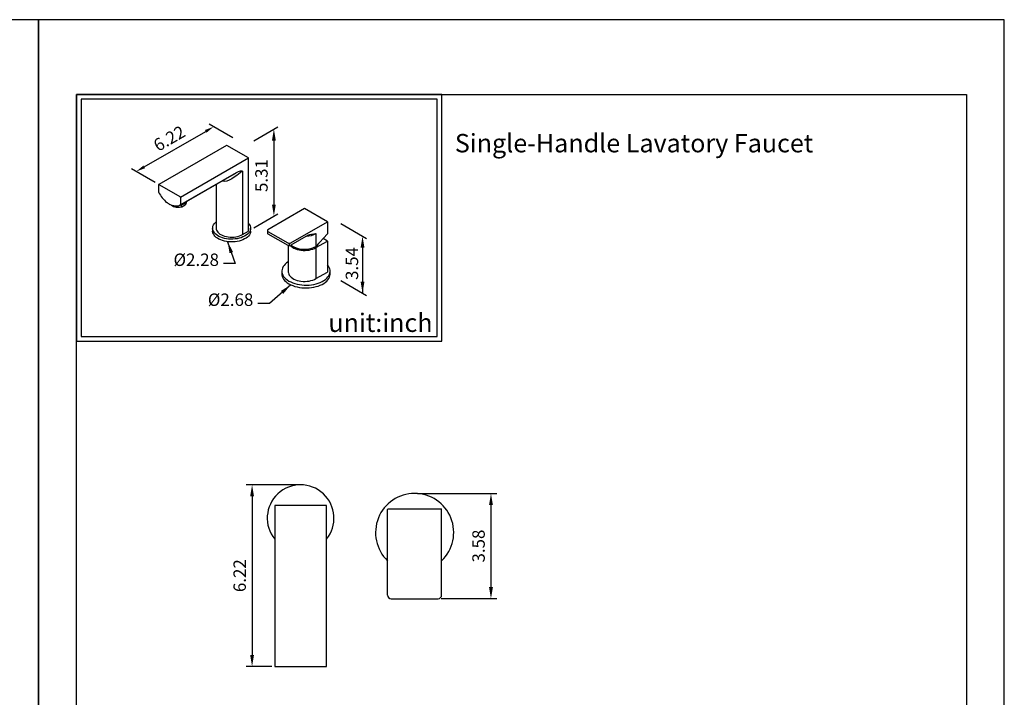
# Model space of a CAD drawing. Units: millimetres. Extents: x 1479 to 2623, y -892 to 958.
# Drawn here: x 1685 to 1899, y 453 to 600 of the extents above; entities that cross this region are included whole.
import ezdxf

# ---------------------------------------------------------------- set-up
doc = ezdxf.new("R2010")
doc.units = ezdxf.units.MM
for name, color, linetype in [('A1', 2, 'Continuous'), ('A5', 136, 'Continuous'), ('DIM', 6, 'Continuous')]:
    doc.layers.add(name, color=color, linetype=linetype)
doc.layers.add('圖紙邊界', color=1, linetype='Continuous', plot=False)
doc.styles.add('勝泰-2.7', font='simplex.shx', dxfattribs={"height": 2.7, "bigfont": 'chineset.shx'})
doc.dimstyles.new('正常', dxfattribs={"dimtxt": 2.7, "dimasz": 2.5, "dimexe": 1.25, "dimexo": 0.625, "dimgap": 1, "dimtad": 1, "dimdsep": 46, "dimtxsty": '勝泰-2.7', "dimcen": 2.5, "dimadec": 1, "dimazin": 0, "dimtfac": 1, "dimtmove": 0, "dimatfit": 3, "dimfxl": 0, "dimarcsym": 0})

# ---------------------------------------------------------------- blocks, each defined once
blk = doc.blocks.new('*D107')
at = {"layer": 'Defpoints', "color": 0}
for p in [(1771.21, 497.33), (1776.33, 474.46), (1787.81, 474.46)]:
    blk.add_point(p, dxfattribs=at)
at = {"layer": 'DIM', "color": 0, "lineweight": -2}
for p, q in [((1771.83, 497.33), (1789.06, 497.33)), ((1787.81, 494.83), (1787.81, 476.96)), ((1776.96, 474.46), (1789.06, 474.46))]:
    blk.add_line(p, q, dxfattribs=at)
at = {"layer": 'DIM', "color": 0}
for points in [[(1787.39, 494.83), (1788.23, 494.83), (1787.81, 497.33)], [(1787.39, 476.96), (1788.23, 476.96), (1787.81, 474.46)]]:
    blk.add_solid(points, dxfattribs=at)
at = {"layer": 'DIM', "color": 0, "insert": (1785.46, 485.89), "char_height": 2.7, "attachment_point": 5, "rotation": 90, "style": '勝泰-2.7'}
blk.add_mtext('3.58', dxfattribs=at)
blk = doc.blocks.new('*D100')
at = {"layer": 'Defpoints', "color": 0}
for p in [(1746.41, 499.21), (1735.86, 459.71), (1740.78, 459.71)]:
    blk.add_point(p, dxfattribs=at)
at = {"layer": 'DIM', "color": 0, "lineweight": -2}
for p, q in [((1745.78, 499.21), (1734.61, 499.21)), ((1735.86, 496.71), (1735.86, 462.21)), ((1740.16, 459.71), (1734.61, 459.71))]:
    blk.add_line(p, q, dxfattribs=at)
at = {"layer": 'DIM', "color": 0}
for points in [[(1735.44, 496.71), (1736.28, 496.71), (1735.86, 499.21)], [(1735.44, 462.21), (1736.28, 462.21), (1735.86, 459.71)]]:
    blk.add_solid(points, dxfattribs=at)
at = {"layer": 'DIM', "color": 0, "insert": (1733.51, 479.46), "char_height": 2.7, "attachment_point": 5, "rotation": 90, "style": '勝泰-2.7'}
blk.add_mtext('6.22', dxfattribs=at)

msp = doc.modelspace()

# ---------------------------------------------------------------- linework, layer by layer
at = {"layer": 'A1', "ltscale": 10}
for p, q in [((1730.311, 572.981), (1715.568, 564.47)), ((1735.053, 570.287), (1730.386, 572.981)), ((1735.069, 570.191), (1720.325, 561.68)), ((1735.091, 554.36), (1735.091, 570.222)), ((1720.212, 559.954), (1732.042, 566.783)), ((1732.394, 566.992), (1720.312, 560.017)), ((1731.947, 566.735), (1732.04, 566.787)), ((1733.796, 567.37), (1733.796, 553.595)), ((1715.53, 564.405), (1715.53, 562.775)), ((1715.605, 564.466), (1720.272, 561.772)), ((1728.034, 564.47), (1728.034, 554.973)), ((1720.325, 561.68), (1720.325, 560.05)), ((1718.522, 559.843), (1718.575, 559.812)), ((1720.453, 560.039), (1720.453, 559.61)), ((1720.453, 559.61), (1720.606, 559.637)), ((1720.606, 559.637), (1721.318, 560.048)), ((1721.318, 560.048), (1721.47, 560.197)), ((1721.47, 560.626), (1721.47, 560.197)), ((1721.595, 560.577), (1721.595, 560.753)), ((1747.266, 559.23), (1739.311, 554.638)), ((1752.251, 556.352), (1747.266, 559.23)), ((1727.284, 554.973), (1727.284, 554.36)), ((1735.534, 554.36), (1735.534, 554.973)), ((1744.296, 551.76), (1752.251, 556.352)), ((1752.251, 556.352), (1752.251, 553.78)), ((1733.796, 553.595), (1735.069, 554.33)), ((1739.179, 554.454), (1739.179, 553.964)), ((1739.311, 554.27), (1743.66, 551.76)), ((1739.311, 553.78), (1743.66, 551.27)), ((1748.048, 553.436), (1744.296, 551.27)), ((1749.759, 553.811), (1749.759, 550.999)), ((1752.251, 553.78), (1749.759, 550.999)), ((1752.251, 552.188), (1751.311, 552.731)), ((1743.741, 551.233), (1743.741, 545.451)), ((1743.978, 551.27), (1743.978, 551.76)), ((1749.759, 550.749), (1752.251, 552.188)), ((1749.759, 550.749), (1749.759, 544.012)), ((1752.251, 552.188), (1752.251, 545.451)), ((1742.334, 545.635), (1742.334, 545.023)), ((1749.759, 544.012), (1752.251, 545.451)), ((1752.834, 545.023), (1752.834, 545.635))]:
    msp.add_line(p, q, dxfattribs=at)
at = {"layer": 'A1'}
for p, q in [((1765.334, 475.207), (1765.334, 493.832)), ((1765.459, 493.957), (1776.959, 493.957)), ((1777.084, 475.207), (1777.084, 493.832)), ((1766.084, 474.457), (1776.334, 474.457))]:
    msp.add_line(p, q, dxfattribs=at)
at = {"layer": 'A1', "ltscale": 10, "flags": 128}
for points in [[(1733.796, 567.37), (1733.58, 567.235), (1733.347, 567.072), (1733.276, 567.019), (1732.906, 566.735), (1732.526, 566.437), (1731.992, 566.04), (1731.438, 565.68), (1730.901, 565.405), (1730.339, 565.214), (1729.935, 565.153), (1729.528, 565.173), (1729.341, 565.224)], [(1732.04, 566.787), (1732.251, 566.906), (1732.394, 566.992)], [(1733.796, 567.37), (1733.793, 567.37), (1733.399, 567.372), (1733.297, 567.356), (1732.858, 567.222), (1732.394, 566.992)], [(1715.605, 564.466), (1715.595, 564.471), (1715.585, 564.473), (1715.576, 564.473), (1715.568, 564.47), (1715.568, 564.47)], [(1720.312, 560.017), (1720.057, 559.876), (1719.777, 559.785), (1719.475, 559.744), (1719.153, 559.753), (1718.817, 559.814), (1718.47, 559.924), (1718.117, 560.083), (1717.984, 560.132)], [(1735.091, 556.047), (1735.137, 555.993), (1735.314, 555.741), (1735.44, 555.479), (1735.514, 555.21), (1735.534, 554.939), (1735.5, 554.668), (1735.413, 554.4), (1735.274, 554.141), (1735.085, 553.892), (1734.847, 553.657), (1734.565, 553.439), (1734.242, 553.242), (1733.881, 553.066), (1733.489, 552.916), (1733.069, 552.793), (1732.628, 552.698), (1732.171, 552.632), (1731.704, 552.598), (1731.233, 552.594), (1730.764, 552.621), (1730.304, 552.679), (1729.858, 552.766), (1729.432, 552.883), (1729.033, 553.026), (1728.664, 553.196), (1728.331, 553.388), (1728.038, 553.601), (1727.789, 553.832), (1727.587, 554.077), (1727.435, 554.335), (1727.335, 554.6), (1727.288, 554.871), (1727.295, 555.143), (1727.355, 555.412), (1727.468, 555.676), (1727.633, 555.931), (1727.847, 556.173), (1728.034, 556.342)], [(1728.034, 554.973), (1728.049, 554.789), (1728.116, 554.548), (1728.234, 554.313), (1728.402, 554.088), (1728.618, 553.878), (1728.878, 553.684), (1729.177, 553.511), (1729.512, 553.361), (1729.877, 553.237), (1730.266, 553.14), (1730.673, 553.071), (1731.092, 553.033), (1731.515, 553.025), (1731.937, 553.048), (1732.351, 553.102), (1732.75, 553.185), (1733.127, 553.296), (1733.478, 553.433), (1733.796, 553.595)], [(1735.534, 554.36), (1735.534, 554.326), (1735.5, 554.055), (1735.413, 553.788), (1735.274, 553.528), (1735.085, 553.279), (1734.847, 553.044), (1734.565, 552.827), (1734.242, 552.629), (1733.881, 552.454), (1733.489, 552.304), (1733.069, 552.18), (1732.628, 552.085), (1732.171, 552.02), (1731.704, 551.985), (1731.233, 551.981), (1730.764, 552.008), (1730.304, 552.066), (1729.858, 552.154), (1729.432, 552.27), (1729.033, 552.414), (1728.664, 552.583), (1728.331, 552.775), (1728.038, 552.988), (1727.789, 553.219), (1727.587, 553.465), (1727.435, 553.722), (1727.335, 553.988), (1727.288, 554.258), (1727.284, 554.36)], [(1748.048, 553.436), (1748.414, 553.606), (1748.78, 553.711), (1749.273, 553.782), (1749.756, 553.811), (1749.759, 553.811)], [(1744.167, 551.218), (1744.351, 551.044), (1744.622, 550.842), (1744.935, 550.661), (1745.285, 550.505), (1745.666, 550.375), (1746.072, 550.273), (1746.497, 550.202), (1746.934, 550.162), (1747.377, 550.154), (1747.818, 550.178), (1748.25, 550.234), (1748.666, 550.32), (1749.061, 550.436), (1749.427, 550.58), (1749.759, 550.749)], [(1744.342, 551.296), (1744.352, 551.288), (1744.622, 551.087), (1744.935, 550.907), (1745.284, 550.75), (1745.663, 550.62), (1746.069, 550.519), (1746.493, 550.448), (1746.929, 550.407), (1747.37, 550.399), (1747.81, 550.422), (1748.241, 550.477), (1748.657, 550.563), (1749.051, 550.678), (1749.417, 550.821), (1749.749, 550.988)], [(1749.648, 550.933), (1749.619, 550.914), (1749.317, 550.751), (1748.982, 550.611), (1748.619, 550.498), (1748.233, 550.412), (1747.832, 550.355), (1747.421, 550.328), (1747.008, 550.332), (1746.599, 550.366), (1746.201, 550.431), (1745.821, 550.524), (1745.464, 550.644), (1745.137, 550.79), (1744.884, 550.933)], [(1743.741, 547.7), (1743.689, 547.667), (1743.353, 547.429), (1743.06, 547.173), (1742.814, 546.9), (1742.617, 546.615), (1742.47, 546.32), (1742.376, 546.018), (1742.336, 545.712), (1742.35, 545.405), (1742.417, 545.1), (1742.537, 544.801), (1742.709, 544.511), (1742.931, 544.232), (1743.201, 543.967), (1743.516, 543.72), (1743.872, 543.492)], [(1743.872, 543.492), (1744.267, 543.286), (1744.695, 543.104), (1745.154, 542.949), (1745.637, 542.821), (1746.14, 542.721), (1746.658, 542.652), (1747.186, 542.613), (1747.717, 542.605), (1748.248, 542.629), (1748.771, 542.683), (1749.282, 542.767), (1749.776, 542.881), (1750.248, 543.023), (1750.692, 543.192), (1751.104, 543.386), (1751.48, 543.603), (1751.816, 543.841), (1752.109, 544.098), (1752.355, 544.37), (1752.552, 544.655), (1752.699, 544.95), (1752.792, 545.252), (1752.833, 545.558), (1752.819, 545.865), (1752.752, 546.17), (1752.632, 546.469), (1752.46, 546.759), (1752.251, 547.023)], [(1742.334, 545.023), (1742.35, 544.793), (1742.417, 544.488), (1742.537, 544.189), (1742.709, 543.898), (1742.931, 543.619), (1743.201, 543.355), (1743.516, 543.107), (1743.872, 542.88)], [(1743.741, 545.451), (1743.757, 545.26), (1743.826, 545.007), (1743.95, 544.762), (1744.125, 544.528), (1744.351, 544.308), (1744.622, 544.106), (1744.935, 543.925), (1745.285, 543.768), (1745.666, 543.638), (1746.072, 543.537), (1746.497, 543.465), (1746.934, 543.425), (1747.377, 543.417), (1747.818, 543.442), (1748.25, 543.497), (1748.666, 543.584), (1749.061, 543.7), (1749.427, 543.843), (1749.759, 544.012)], [(1743.872, 542.88), (1744.267, 542.674), (1744.695, 542.492), (1745.154, 542.336), (1745.637, 542.208), (1746.14, 542.109), (1746.658, 542.039), (1747.186, 542.001), (1747.717, 541.993), (1748.248, 542.016), (1748.771, 542.07), (1749.282, 542.155), (1749.776, 542.269), (1750.248, 542.411), (1750.692, 542.58), (1751.104, 542.774), (1751.48, 542.991), (1751.816, 543.229), (1752.109, 543.485), (1752.355, 543.757), (1752.552, 544.042), (1752.699, 544.338), (1752.792, 544.64), (1752.833, 544.946), (1752.834, 545.023)]]:
    msp.add_lwpolyline(points, dxfattribs=at)
at = {"layer": 'A1'}
msp.add_lwpolyline([(1740.784, 459.707), (1752.034, 459.707), (1752.034, 494.707), (1740.784, 494.707)], close=True, dxfattribs=at)
at = {"layer": 'A1', "ltscale": 10}
for centre, radius, start, end in [((1730.349, 572.916), 0.075, 60.00269, 119.99731), ((1735.016, 570.222), 0.075, 0, 60.00269), ((1735.053, 570.226), 0.0377, 294.37466, 354.3052), ((1715.605, 564.405), 0.075, 119.99731, 180), ((1715.568, 562.779), 0.0377, 185.6948, 245.62534), ((1715.605, 562.775), 0.075, 180, 208.52316), ((1715.534, 562.772), 0.0335, 280.06111, 303.94601), ((1721.719, 566.017), 6.982, 207.95566, 231.13725), ((1720.21, 561.675), 0.115, 2.60548, 57.39452), ((1719.687, 563.399), 3.684, 230.8581, 242.4715), ((1719.793, 562.12), 2.595, 235.16212, 284.73841), ((1719.802, 562.18), 2.667, 242.61252, 287.54486), ((1720.287, 560.047), 0.0389, 309.71301, 4.98846), ((1720.184, 561.68), 1.663, 279.31311, 320.68151), ((1720.936, 560.583), 0.659, 324.17296, 359.50894), ((1739.381, 554.454), 0.196, 110.78342, 249.21658), ((1735.053, 554.364), 0.0377, 294.37466, 354.3052), ((1739.405, 553.987), 0.226, 185.6948, 245.62534), ((1747.424, 558.147), 4.924, 273.10464, 298.29583), ((1743.978, 552.374), 0.692, 242.60967, 297.39033), ((1743.978, 551.884), 0.692, 242.60967, 297.39033), ((1748.735, 552.548), 1.85, 304.27337, 331.99019)]:
    msp.add_arc(centre, radius, start, end, dxfattribs=at)
at = {"layer": 'A1'}
for centre, radius, start, end in [((1746.409, 491.957), 7.25, 320.88326, 219.11674), ((1771.209, 488.832), 8.5, 313.72331, 226.27669), ((1765.459, 493.832), 0.125, 90, 180), ((1776.959, 493.832), 0.125, 0, 90), ((1766.084, 475.207), 0.75, 180, 270), ((1776.334, 475.207), 0.75, 270, 0)]:
    msp.add_arc(centre, radius, start, end, dxfattribs=at)
at = {"layer": 'A1', "ltscale": 10}
msp.add_ellipse((1747.266, 552.438), major_axis=(3.168, 2.161), ratio=0.7151522, start_param=5.0400185, end_param=5.0438302, dxfattribs=at)
at = {"layer": 'A5', "ltscale": 10}
msp.add_lwpolyline([(1697.672, 584.038), (1891.209, 584.038), (1891.209, 319.538), (1697.672, 319.538)], close=True, dxfattribs=at)
at = {"layer": 'DIM'}
for p, q in [((1712.402, 568.3), (1725.771, 576.019)), ((1731.652, 574.624), (1726.503, 577.596)), ((1736.211, 573.977), (1741.467, 577.012)), ((1740.601, 574.012), (1740.601, 560.121)), ((1714.819, 564.905), (1709.67, 567.878)), ((1736.211, 555.086), (1741.467, 558.121)), ((1755.132, 555.978), (1760.744, 552.738)), ((1759.878, 550.738), (1759.878, 540.882)), ((1755.132, 543.622), (1760.744, 540.382))]:
    msp.add_line(p, q, dxfattribs=at)
at = {"layer": 'DIM', "ltscale": 10}
msp.add_lwpolyline([(1697.672, 530.425), (1777.092, 530.425), (1777.092, 584.038), (1697.672, 584.038)], close=True, dxfattribs=at)
at = {"layer": 'DIM', "ltscale": 2}
for points in [[(1725.605, 576.308), (1725.938, 575.73), (1727.503, 577.019)], [(1712.236, 568.589), (1712.569, 568.012), (1710.67, 567.3)]]:
    msp.add_solid(points, dxfattribs=at)
at = {"layer": 'DIM'}
for points in [[(1740.185, 574.012), (1741.018, 574.012), (1740.601, 576.512)], [(1740.185, 560.121), (1741.018, 560.121), (1740.601, 557.621)], [(1759.461, 550.738), (1760.295, 550.738), (1759.878, 553.238)], [(1759.461, 543.382), (1760.295, 543.382), (1759.878, 540.882)]]:
    msp.add_solid(points, dxfattribs=at)
at = {"layer": '圖紙邊界', "ltscale": 10}
for points in [[(1479.441, 303.288), (1689.441, 303.288), (1689.441, 600.288), (1479.441, 600.288)], [(1689.441, 303.288), (1899.441, 303.288), (1899.441, 600.288), (1689.441, 600.288)], [(1698.672, 531.425), (1776.092, 531.425), (1776.092, 583.038), (1698.672, 583.038)]]:
    msp.add_lwpolyline(points, close=True, dxfattribs=at)

# ---------------------------------------------------------------- texts
at = {"layer": 'DIM', "ltscale": 2, "insert": (1718.033, 574.185), "char_height": 2.7, "attachment_point": 5, "rotation": 30, "style": '勝泰-2.7'}
msp.add_mtext('6.22', dxfattribs=at)
at = {"layer": 'DIM', "char_height": 4}
for s, insert, width, attachment_point in [('{\\fArial|b0|i0|c0|p34;Single-Handle Lavatory Faucet}', (1779.956, 575.456), 99.89607, 1), ('{\\fArial|b0|i0|c0|p34;unit:inch}', (1775.092, 532.425), 23.47519, 9)]:
    msp.add_mtext(s, dxfattribs=dict(at, insert=insert, width=width, attachment_point=attachment_point))
at = {"layer": 'DIM', "char_height": 2.7, "attachment_point": 5, "rotation": 90, "style": '勝泰-2.7'}
for s, insert in [('5.31', (1738.251, 566.416)), ('3.54', (1757.921, 547.303))]:
    msp.add_mtext(s, dxfattribs=dict(at, insert=insert))
at = {"layer": 'DIM', "char_height": 2.7, "attachment_point": 9, "style": '勝泰-2.7'}
for s, insert in [('%%C2.28', (1728.661, 545.925)), ('%%C2.68', (1736.129, 537.243))]:
    msp.add_mtext(s, dxfattribs=dict(at, insert=insert))

# ---------------------------------------------------------------- dimensions: what is measured, and where the dimension line sits
at = {"layer": 'DIM'}
for base, p1, p2, text, picture, middle in [((1735.859, 459.707), (1746.409, 499.207), (1740.784, 459.707), '6.22', '*D100', (1733.509, 479.457)), ((1787.809, 474.457), (1771.209, 497.332), (1776.334, 474.457), '3.58', '*D107', (1785.459, 485.894))]:
    dim = msp.add_linear_dim(base=base, p1=p1, p2=p2, angle=90, text=text, dimstyle='正常', dxfattribs=at)
    dim.commit()
    dim.dimension.update_dxf_attribs({"geometry": picture, "text_midpoint": middle})

# ---------------------------------------------------------------- leaders
at = {"layer": 'DIM', "annotation_type": 0, "has_hookline": 1, "hookline_direction": 1, "text_width": 10.671}
for points in [[(1730.534, 552.037), (1732.161, 547.275), (1729.661, 547.275)], [(1744.267, 542.674), (1739.629, 538.593), (1737.129, 538.593)]]:
    msp.add_leader(points, dimstyle='正常', override={"dimgap": 1, "dimtad": 0}, dxfattribs=at)

doc.saveas('drawing.dxf')
